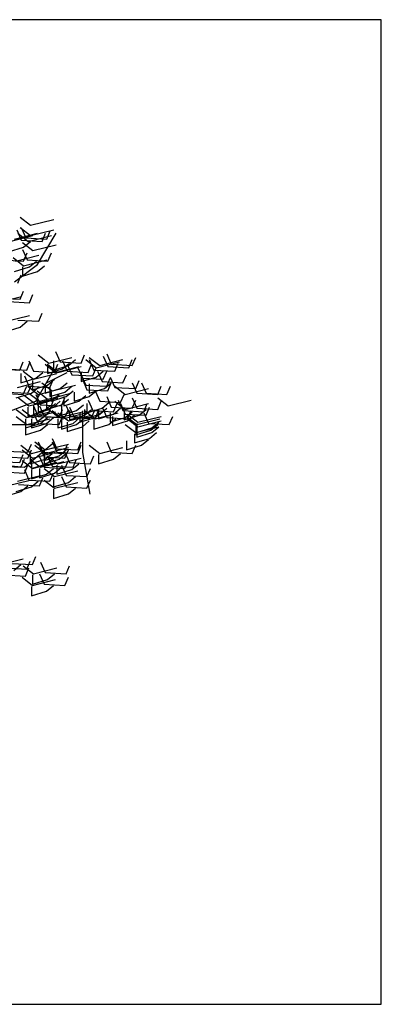
# Model space of a CAD drawing. Units: millimetres. Extents: x -35483 to -32353, y 317173 to 319026.
# Drawn here: x -34510 to -34453, y 318569 to 318724 of the extents above; entities that cross this region are included whole.
import ezdxf

# ---------------------------------------------------------------- set-up
doc = ezdxf.new("R2010")
doc.units = ezdxf.units.MM
doc.layers.add('方框', color=8, linetype='Continuous')

msp = doc.modelspace()

# ---------------------------------------------------------------- linework, layer by layer
at = {"color": 82}
for p, q in [((-34509.49, 318692.83), (-34507.85, 318691.56)), ((-34507.85, 318691.56), (-34504.2, 318692.47)), ((-34509.49, 318691.19), (-34507.85, 318689.92)), ((-34509.31, 318691.19), (-34508.58, 318689.55)), ((-34511.13, 318689), (-34507.48, 318689.92)), ((-34510.4, 318689.37), (-34506.75, 318690.28)), ((-34510.03, 318690.83), (-34509.31, 318689.19)), ((-34509.85, 318690.28), (-34508.21, 318689)), ((-34508.58, 318689.55), (-34505.29, 318689.37)), ((-34508.21, 318689), (-34504.56, 318689.92)), ((-34507.85, 318689.92), (-34504.2, 318690.83)), ((-34506.75, 318685.36), (-34503.84, 318690.28)), ((-34506.02, 318689), (-34505.48, 318690.28)), ((-34505.29, 318689.37), (-34504.75, 318690.64)), ((-34511.31, 318687.36), (-34508.94, 318688.09)), ((-34509.31, 318689.19), (-34506.02, 318689)), ((-34509.12, 318688.82), (-34507.48, 318687.55)), ((-34508.94, 318688.09), (-34507.85, 318689)), ((-34507.48, 318687.55), (-34503.84, 318688.46)), ((-34510.58, 318686.45), (-34508.94, 318685.18)), ((-34510.22, 318685.91), (-34506.57, 318686.82)), ((-34509.12, 318687.73), (-34508.39, 318686.09)), ((-34508.94, 318685.91), (-34508.39, 318687.18)), ((-34505.11, 318685.91), (-34504.56, 318687.18)), ((-34512.22, 318686.09), (-34508.94, 318685.91)), ((-34510.4, 318682.63), (-34506.75, 318685.36)), ((-34510.4, 318684.27), (-34508.03, 318685)), ((-34509.12, 318685), (-34509.12, 318683.54)), ((-34508.94, 318685.18), (-34505.29, 318686.09)), ((-34508.39, 318686.09), (-34505.11, 318685.91)), ((-34508.03, 318685), (-34506.93, 318685.91)), ((-34506.75, 318684.27), (-34505.66, 318685.18)), ((-34509.85, 318682.44), (-34509.31, 318683.72)), ((-34509.12, 318683.54), (-34506.75, 318684.27)), ((-34513.13, 318679.35), (-34509.49, 318680.26)), ((-34512.77, 318680.08), (-34509.49, 318679.89)), ((-34509.49, 318679.89), (-34508.94, 318681.17)), ((-34508.03, 318679.35), (-34507.48, 318680.62)), ((-34511.31, 318679.53), (-34508.03, 318679.35)), ((-34498.62, 318670.75), (-34496.98, 318669.48)), ((-34496.43, 318670.93), (-34495.7, 318669.29)), ((-34495.88, 318671.3), (-34495.15, 318669.66)), ((-34491.87, 318669.48), (-34491.32, 318670.75)), ((-34509.56, 318668.75), (-34509.01, 318670.02)), ((-34508.46, 318668.75), (-34507.92, 318670.02)), ((-34499.16, 318670.39), (-34497.52, 318669.11)), ((-34498.62, 318670.39), (-34497.89, 318668.75)), ((-34497.52, 318669.11), (-34493.88, 318670.02)), ((-34496.98, 318669.48), (-34493.33, 318670.39)), ((-34495.7, 318669.29), (-34492.42, 318669.11)), ((-34495.15, 318669.66), (-34491.87, 318669.48)), ((-34494.61, 318668.57), (-34494.06, 318669.84)), ((-34492.42, 318669.11), (-34491.87, 318670.39)), ((-34512.84, 318668.93), (-34509.56, 318668.75)), ((-34511.75, 318668.93), (-34508.46, 318668.75)), ((-34500.44, 318669.11), (-34499.71, 318667.47)), ((-34499.89, 318668.38), (-34499.89, 318666.93)), ((-34499.89, 318668.02), (-34499.16, 318666.38)), ((-34499.89, 318666.93), (-34497.52, 318667.65)), ((-34497.89, 318668.75), (-34494.61, 318668.57)), ((-34497.52, 318667.65), (-34496.43, 318668.57)), ((-34497.34, 318668.57), (-34496.61, 318666.93)), ((-34496.43, 318667.29), (-34495.88, 318668.57)), ((-34495.34, 318667.65), (-34494.61, 318666.01)), ((-34493.33, 318666.74), (-34492.78, 318668.02)), ((-34499.71, 318667.47), (-34496.43, 318667.29)), ((-34499.71, 318667.29), (-34498.98, 318665.65)), ((-34499.16, 318666.38), (-34495.88, 318666.2)), ((-34498.62, 318666.56), (-34498.62, 318665.1)), ((-34496.61, 318666.93), (-34493.33, 318666.74)), ((-34496.25, 318665.83), (-34495.15, 318666.74)), ((-34495.88, 318666.2), (-34495.34, 318667.47)), ((-34495.7, 318665.47), (-34495.15, 318666.74)), ((-34494.61, 318666.2), (-34492.97, 318664.92)), ((-34491.87, 318666.74), (-34491.14, 318665.1)), ((-34491.32, 318665.83), (-34490.78, 318667.11)), ((-34490.41, 318666.74), (-34489.68, 318665.1)), ((-34487.86, 318664.92), (-34487.31, 318666.2)), ((-34486.4, 318664.92), (-34485.85, 318666.2)), ((-34498.98, 318665.65), (-34495.7, 318665.47)), ((-34498.62, 318665.1), (-34496.25, 318665.83)), ((-34497.71, 318665.47), (-34496.98, 318663.83)), ((-34495.88, 318664.56), (-34495.15, 318662.92)), ((-34494.61, 318666.01), (-34491.32, 318665.83)), ((-34493.69, 318663.65), (-34493.15, 318664.92)), ((-34492.97, 318664.92), (-34489.32, 318665.83)), ((-34491.14, 318665.1), (-34487.86, 318664.92)), ((-34489.68, 318665.1), (-34486.4, 318664.92)), ((-34505, 318662), (-34504.27, 318664.01)), ((-34498.98, 318663.46), (-34498.98, 318662)), ((-34498.8, 318664.01), (-34498.07, 318662.37)), ((-34496.98, 318663.83), (-34493.69, 318663.65)), ((-34496.61, 318662.73), (-34495.52, 318663.65)), ((-34494.79, 318662.19), (-34494.24, 318663.46)), ((-34494.61, 318663.83), (-34492.97, 318662.55)), ((-34494.06, 318664.01), (-34493.33, 318662.37)), ((-34493.69, 318663.46), (-34492.97, 318661.82)), ((-34492.97, 318662.55), (-34489.32, 318663.46)), ((-34491.87, 318664.37), (-34491.14, 318662.73)), ((-34491.87, 318662.73), (-34491.32, 318664.01)), ((-34490.05, 318662.19), (-34489.5, 318663.46)), ((-34487.86, 318664.37), (-34486.22, 318663.1)), ((-34487.86, 318662.55), (-34487.31, 318663.83)), ((-34486.22, 318663.1), (-34482.57, 318664.01)), ((-34510.1, 318661.46), (-34508.46, 318660.18)), ((-34507.37, 318660.18), (-34505, 318662)), ((-34507.37, 318662), (-34506.64, 318660.36)), ((-34503.36, 318660.18), (-34502.81, 318661.46)), ((-34500.08, 318662), (-34500.08, 318660.55)), ((-34499.35, 318662.55), (-34499.35, 318661.09)), ((-34499.35, 318662.37), (-34497.71, 318661.09)), ((-34499.35, 318661.09), (-34496.98, 318661.82)), ((-34498.98, 318662), (-34496.61, 318662.73)), ((-34498.07, 318662.37), (-34494.79, 318662.19)), ((-34497.71, 318661.28), (-34496.61, 318662.19)), ((-34497.71, 318661.09), (-34494.06, 318662)), ((-34497.16, 318662.55), (-34497.16, 318661.09)), ((-34497.16, 318661.09), (-34494.79, 318661.82)), ((-34496.98, 318661.82), (-34495.88, 318662.73)), ((-34496.61, 318662.92), (-34495.88, 318661.28)), ((-34495.34, 318662), (-34495.34, 318660.55)), ((-34495.15, 318662.92), (-34491.87, 318662.73)), ((-34494.97, 318661.46), (-34494.97, 318660)), ((-34494.79, 318661.82), (-34493.69, 318662.73)), ((-34493.33, 318662.37), (-34490.05, 318662.19)), ((-34493.15, 318662.37), (-34493.15, 318660.91)), ((-34493.15, 318660.91), (-34490.78, 318661.64)), ((-34492.97, 318661.28), (-34491.87, 318662.19)), ((-34492.97, 318661.82), (-34489.68, 318661.64)), ((-34492.78, 318661.46), (-34491.14, 318660.18)), ((-34492.6, 318661.09), (-34492.05, 318662.37)), ((-34492.6, 318661.82), (-34490.96, 318660.55)), ((-34492.6, 318660.73), (-34491.51, 318661.64)), ((-34491.14, 318662.73), (-34487.86, 318662.55)), ((-34490.96, 318660.55), (-34487.31, 318661.46)), ((-34490.78, 318661.64), (-34489.68, 318662.55)), ((-34490.05, 318662), (-34489.32, 318660.36)), ((-34489.68, 318661.64), (-34489.14, 318662.92)), ((-34486.04, 318660.18), (-34485.49, 318661.46)), ((-34514.48, 318660.18), (-34507.37, 318660.18)), ((-34508.65, 318661.09), (-34508.65, 318659.64)), ((-34508.65, 318659.64), (-34506.28, 318660.36)), ((-34508.65, 318660), (-34508.65, 318658.54)), ((-34508.46, 318660.18), (-34504.82, 318661.09)), ((-34507.73, 318661.09), (-34507.73, 318659.64)), ((-34507.73, 318659.64), (-34505.36, 318660.36)), ((-34506.64, 318660.36), (-34503.36, 318660.18)), ((-34506.28, 318660.36), (-34505.18, 318661.28)), ((-34506.28, 318659.27), (-34505.18, 318660.18)), ((-34505.36, 318660.36), (-34504.27, 318661.28)), ((-34503.54, 318661.09), (-34503.54, 318659.64)), ((-34503.54, 318659.64), (-34501.17, 318660.36)), ((-34501.17, 318660.36), (-34500.08, 318661.28)), ((-34500.08, 318660.55), (-34497.71, 318661.28)), ((-34495.88, 318661.28), (-34492.6, 318661.09)), ((-34495.34, 318660.55), (-34492.97, 318661.28)), ((-34494.97, 318660), (-34492.6, 318660.73)), ((-34492.6, 318661.09), (-34490.96, 318659.82)), ((-34491.14, 318660.18), (-34487.5, 318661.09)), ((-34490.96, 318659.82), (-34487.31, 318660.73)), ((-34489.32, 318660.36), (-34486.04, 318660.18)), ((-34508.65, 318658.54), (-34506.28, 318659.27)), ((-34509.38, 318656.9), (-34507.73, 318655.63)), ((-34508.83, 318653.44), (-34504.09, 318657.45)), ((-34508.28, 318655.81), (-34507.73, 318657.08)), ((-34511.56, 318655.99), (-34508.28, 318655.81)), ((-34509.56, 318654.17), (-34509.01, 318655.44)), ((-34509.19, 318656.17), (-34507.55, 318654.9)), ((-34508.28, 318654.9), (-34507.73, 318656.17)), ((-34507.92, 318655.44), (-34507.92, 318653.99)), ((-34507.73, 318655.63), (-34504.09, 318656.54)), ((-34507.55, 318654.9), (-34503.91, 318655.81)), ((-34505.55, 318654.72), (-34504.45, 318655.63)), ((-34513.93, 318653.99), (-34508.83, 318653.44)), ((-34512.84, 318654.35), (-34509.56, 318654.17)), ((-34511.56, 318655.08), (-34508.28, 318654.9)), ((-34509.38, 318653.44), (-34508.83, 318654.72)), ((-34509.19, 318654.53), (-34507.55, 318653.26)), ((-34507.92, 318653.99), (-34505.55, 318654.72)), ((-34507.73, 318654.72), (-34507.73, 318653.26)), ((-34507.73, 318653.26), (-34505.36, 318653.99)), ((-34507.55, 318653.26), (-34503.91, 318654.17)), ((-34505.36, 318653.99), (-34504.27, 318654.9)), ((-34512.66, 318653.62), (-34509.38, 318653.44)), ((-34512.66, 318638.13), (-34509.01, 318639.04)), ((-34510.83, 318638.31), (-34507.55, 318638.13)), ((-34507.55, 318638.13), (-34507, 318639.41))]:
    msp.add_line(p, q, dxfattribs=at)
at = {"color": 96}
for p, q in [((-34511.68, 318676.43), (-34508.03, 318677.34)), ((-34506.57, 318676.43), (-34506.02, 318677.71)), ((-34511.86, 318674.79), (-34509.49, 318675.52)), ((-34509.85, 318676.61), (-34506.57, 318676.43)), ((-34509.49, 318675.52), (-34508.39, 318676.43)), ((-34502.99, 318660.91), (-34502.99, 318659.45)), ((-34502.99, 318659.45), (-34500.62, 318660.18)), ((-34502.08, 318660.55), (-34502.08, 318659.09)), ((-34500.62, 318660.18), (-34499.53, 318661.09)), ((-34499.71, 318659.82), (-34498.62, 318660.73)), ((-34497.89, 318660.91), (-34497.89, 318659.45)), ((-34497.89, 318659.45), (-34495.52, 318660.18)), ((-34495.52, 318660.18), (-34494.42, 318661.09)), ((-34492.97, 318660.18), (-34491.32, 318658.91)), ((-34491.32, 318660), (-34491.32, 318658.54)), ((-34491.14, 318660.36), (-34491.14, 318658.91)), ((-34488.95, 318659.27), (-34487.86, 318660.18)), ((-34488.77, 318659.64), (-34487.68, 318660.55)), ((-34502.08, 318659.09), (-34499.71, 318659.82)), ((-34491.51, 318658.72), (-34491.51, 318657.27)), ((-34491.32, 318658.91), (-34487.68, 318659.82)), ((-34491.32, 318658.54), (-34488.95, 318659.27)), ((-34491.14, 318658.91), (-34488.77, 318659.64)), ((-34491.14, 318659.64), (-34491.14, 318658.18)), ((-34491.14, 318658.18), (-34488.77, 318658.91)), ((-34489.14, 318658), (-34488.04, 318658.91)), ((-34488.77, 318658.91), (-34487.68, 318659.82)), ((-34507.19, 318657.45), (-34505.55, 318656.17)), ((-34507.19, 318656.9), (-34505.55, 318655.63)), ((-34506.64, 318657.45), (-34505.91, 318655.81)), ((-34505.55, 318656.17), (-34501.9, 318657.08)), ((-34504.45, 318658), (-34503.72, 318656.36)), ((-34504.45, 318657.45), (-34503.72, 318655.81)), ((-34502.63, 318655.63), (-34502.08, 318656.9)), ((-34500.44, 318656.17), (-34499.89, 318657.45)), ((-34500.44, 318655.63), (-34499.89, 318656.9)), ((-34498.62, 318656.9), (-34496.98, 318655.63)), ((-34495.88, 318657.45), (-34495.15, 318655.81)), ((-34492.78, 318657.63), (-34492.78, 318656.17)), ((-34492.78, 318656.17), (-34490.41, 318656.9)), ((-34491.87, 318655.63), (-34491.32, 318656.9)), ((-34491.51, 318657.27), (-34489.14, 318658)), ((-34490.41, 318656.9), (-34489.32, 318657.81)), ((-34506.46, 318656.72), (-34505.73, 318655.08)), ((-34505.91, 318655.81), (-34502.63, 318655.63)), ((-34505.73, 318655.99), (-34505.73, 318654.53)), ((-34505.73, 318655.44), (-34505.73, 318653.99)), ((-34505.73, 318654.53), (-34503.36, 318655.26)), ((-34505.55, 318655.63), (-34501.9, 318656.54)), ((-34505.18, 318655.26), (-34503.54, 318653.99)), ((-34505.18, 318655.26), (-34504.45, 318653.62)), ((-34503.72, 318656.36), (-34500.44, 318656.17)), ((-34503.72, 318655.81), (-34500.44, 318655.63)), ((-34503.36, 318655.26), (-34502.26, 318656.17)), ((-34503.36, 318654.72), (-34502.26, 318655.63)), ((-34502.45, 318654.9), (-34501.9, 318656.17)), ((-34502.45, 318655.81), (-34501.72, 318654.17)), ((-34498.44, 318653.99), (-34497.89, 318655.26)), ((-34497.16, 318655.44), (-34497.16, 318653.99)), ((-34496.98, 318655.63), (-34493.33, 318656.54)), ((-34495.15, 318655.81), (-34491.87, 318655.63)), ((-34494.79, 318654.72), (-34493.69, 318655.63)), ((-34508.83, 318652.53), (-34508.28, 318653.8)), ((-34507.92, 318654.72), (-34506.28, 318653.44)), ((-34506.46, 318655.08), (-34505.73, 318653.44)), ((-34506.28, 318653.44), (-34502.63, 318654.35)), ((-34505.73, 318655.08), (-34502.45, 318654.9)), ((-34505.73, 318653.99), (-34503.36, 318654.72)), ((-34503.72, 318653.8), (-34503.72, 318652.35)), ((-34503.54, 318653.99), (-34499.89, 318654.9)), ((-34502.99, 318653.8), (-34502.26, 318652.16)), ((-34502.45, 318653.26), (-34501.9, 318654.53)), ((-34501.72, 318654.17), (-34498.44, 318653.99)), ((-34501.35, 318653.08), (-34500.26, 318653.99)), ((-34501.17, 318653.44), (-34500.62, 318654.72)), ((-34497.16, 318653.99), (-34494.79, 318654.72)), ((-34512.11, 318652.71), (-34508.83, 318652.53)), ((-34509.92, 318651.25), (-34506.28, 318652.16)), ((-34508.83, 318653.08), (-34508.1, 318651.44)), ((-34507.73, 318653.08), (-34507.73, 318651.62)), ((-34507.73, 318651.62), (-34505.36, 318652.35)), ((-34506.46, 318653.26), (-34506.46, 318651.8)), ((-34506.46, 318651.8), (-34504.09, 318652.53)), ((-34505.73, 318653.44), (-34502.45, 318653.26)), ((-34505.73, 318653.26), (-34504.09, 318651.98)), ((-34505.36, 318652.35), (-34504.27, 318653.26)), ((-34504.82, 318651.25), (-34504.27, 318652.53)), ((-34504.45, 318653.62), (-34501.17, 318653.44)), ((-34504.09, 318652.53), (-34502.99, 318653.44)), ((-34504.09, 318651.98), (-34500.44, 318652.89)), ((-34503.72, 318652.35), (-34501.35, 318653.08)), ((-34502.26, 318652.16), (-34498.98, 318651.98)), ((-34498.98, 318651.98), (-34498.44, 318653.26)), ((-34511.56, 318650.52), (-34507.92, 318651.44)), ((-34509.74, 318650.71), (-34506.46, 318650.52)), ((-34508.1, 318651.44), (-34504.82, 318651.25)), ((-34507.73, 318650.34), (-34506.64, 318651.25)), ((-34506.46, 318650.52), (-34505.91, 318651.8)), ((-34505.73, 318651.44), (-34504.09, 318650.16)), ((-34504.27, 318651.8), (-34504.27, 318650.34)), ((-34504.27, 318650.34), (-34501.9, 318651.07)), ((-34504.09, 318650.16), (-34500.44, 318651.07)), ((-34502.99, 318651.98), (-34502.26, 318650.34)), ((-34501.9, 318651.07), (-34500.81, 318651.98)), ((-34498.98, 318650.16), (-34498.44, 318651.44)), ((-34511.75, 318648.88), (-34509.38, 318649.61)), ((-34510.1, 318649.61), (-34507.73, 318650.34)), ((-34509.38, 318649.61), (-34508.28, 318650.52)), ((-34504.27, 318649.98), (-34504.27, 318648.52)), ((-34504.27, 318648.52), (-34501.9, 318649.25)), ((-34502.26, 318650.34), (-34498.98, 318650.16)), ((-34501.9, 318649.25), (-34500.81, 318650.16)), ((-34508.46, 318637.4), (-34507.92, 318638.68)), ((-34506.28, 318638.5), (-34505.55, 318636.86)), ((-34511.75, 318637.59), (-34508.46, 318637.4)), ((-34510.47, 318637.22), (-34509.38, 318638.13)), ((-34509.01, 318637.95), (-34507.37, 318636.67)), ((-34508.65, 318636.31), (-34508.1, 318637.59)), ((-34507.37, 318636.67), (-34503.72, 318637.59)), ((-34506.46, 318636.67), (-34505.73, 318635.03)), ((-34505.55, 318636.86), (-34502.26, 318636.67)), ((-34505.18, 318635.76), (-34504.09, 318636.67)), ((-34502.26, 318636.67), (-34501.72, 318637.95)), ((-34511.93, 318636.49), (-34508.65, 318636.31)), ((-34509.19, 318636.13), (-34507.55, 318634.85)), ((-34507.55, 318636.49), (-34507.55, 318635.03)), ((-34507.55, 318634.85), (-34503.91, 318635.76)), ((-34507.55, 318635.03), (-34505.18, 318635.76)), ((-34502.45, 318634.85), (-34501.9, 318636.13)), ((-34507.73, 318634.67), (-34507.73, 318633.21)), ((-34507.73, 318633.21), (-34505.36, 318633.94)), ((-34505.73, 318635.03), (-34502.45, 318634.85)), ((-34505.36, 318633.94), (-34504.27, 318634.85))]:
    msp.add_line(p, q, dxfattribs=at)
at = {"color": 70}
for p, q in [((-34506.64, 318671.12), (-34505, 318669.84)), ((-34505, 318669.84), (-34501.35, 318670.75)), ((-34503.91, 318671.66), (-34503.18, 318670.02)), ((-34499.89, 318669.84), (-34499.35, 318671.12)), ((-34508.1, 318670.21), (-34507.37, 318668.57)), ((-34505.55, 318669.66), (-34503.91, 318668.38)), ((-34505.18, 318669.66), (-34503.54, 318668.38)), ((-34505.18, 318669.66), (-34505.18, 318668.2)), ((-34504.27, 318670.21), (-34504.27, 318668.75)), ((-34504.27, 318668.75), (-34501.9, 318669.48)), ((-34504.09, 318668.38), (-34503.54, 318669.66)), ((-34503.91, 318668.38), (-34500.26, 318669.29)), ((-34503.54, 318668.38), (-34499.89, 318669.29)), ((-34503.18, 318670.02), (-34499.89, 318669.84)), ((-34502.81, 318670.21), (-34502.08, 318668.57)), ((-34502.81, 318668.93), (-34501.72, 318669.84)), ((-34502.08, 318669.66), (-34501.35, 318668.02)), ((-34501.9, 318669.48), (-34500.81, 318670.39)), ((-34498.8, 318668.38), (-34498.25, 318669.66)), ((-34509.38, 318668.2), (-34509.38, 318666.74)), ((-34509.01, 318668.57), (-34507.37, 318667.29)), ((-34508.83, 318667.84), (-34508.1, 318666.2)), ((-34507.37, 318668.57), (-34504.09, 318668.38)), ((-34507.37, 318667.29), (-34503.72, 318668.2)), ((-34507, 318663.83), (-34504.09, 318668.93)), ((-34507, 318667.47), (-34505.91, 318668.38)), ((-34505.36, 318666.74), (-34502.08, 318668.38)), ((-34505.18, 318668.2), (-34502.81, 318668.93)), ((-34502.08, 318668.57), (-34498.8, 318668.38)), ((-34501.35, 318668.02), (-34498.07, 318667.84)), ((-34498.07, 318667.84), (-34497.52, 318669.11)), ((-34509.92, 318666.01), (-34506.28, 318666.93)), ((-34509.38, 318666.74), (-34507, 318667.47)), ((-34509.01, 318664.92), (-34508.46, 318666.2)), ((-34508.28, 318665.1), (-34507.73, 318666.38)), ((-34508.28, 318666.2), (-34506.64, 318664.92)), ((-34508.1, 318666.2), (-34504.82, 318666.01)), ((-34507.55, 318667.11), (-34507.55, 318665.65)), ((-34507.55, 318665.65), (-34505.18, 318666.38)), ((-34506.09, 318666.74), (-34504.45, 318665.47)), ((-34505.55, 318666.56), (-34505.55, 318665.1)), ((-34505.18, 318666.38), (-34504.09, 318667.29)), ((-34504.82, 318666.01), (-34504.27, 318667.29)), ((-34504.45, 318665.47), (-34500.81, 318666.38)), ((-34503.18, 318665.83), (-34502.08, 318666.74)), ((-34502.45, 318665.29), (-34501.35, 318666.2)), ((-34512.29, 318665.1), (-34509.01, 318664.92)), ((-34511.56, 318665.29), (-34508.28, 318665.1)), ((-34510.1, 318664.37), (-34507.73, 318665.1)), ((-34508.83, 318664.74), (-34507.19, 318663.46)), ((-34508.1, 318665.1), (-34506.46, 318663.83)), ((-34507.73, 318665.1), (-34506.64, 318666.01)), ((-34507, 318664.92), (-34506.28, 318663.28)), ((-34506.82, 318665.47), (-34505.18, 318664.19)), ((-34506.82, 318664.74), (-34506.82, 318663.28)), ((-34506.64, 318664.92), (-34502.99, 318665.83)), ((-34506.46, 318663.83), (-34502.81, 318664.74)), ((-34505.55, 318665.1), (-34503.18, 318665.83)), ((-34505.18, 318664.19), (-34501.53, 318665.1)), ((-34504.82, 318666.01), (-34504.82, 318664.56)), ((-34504.82, 318664.56), (-34502.45, 318665.29)), ((-34504.63, 318665.29), (-34504.63, 318663.83)), ((-34504.63, 318663.83), (-34502.26, 318664.56)), ((-34504.45, 318664.01), (-34503.36, 318664.92)), ((-34502.63, 318664.56), (-34502.63, 318663.1)), ((-34502.26, 318664.56), (-34501.17, 318665.47)), ((-34500.99, 318665.29), (-34500.99, 318663.83)), ((-34500.99, 318663.83), (-34498.62, 318664.56)), ((-34500.26, 318663.83), (-34499.16, 318664.74)), ((-34498.62, 318664.56), (-34497.52, 318665.47)), ((-34512.84, 318661.64), (-34507, 318663.83)), ((-34509.74, 318664.37), (-34508.1, 318663.1)), ((-34508.1, 318663.1), (-34504.45, 318664.01)), ((-34507.37, 318663.28), (-34507.37, 318661.82)), ((-34507.37, 318663.1), (-34506.64, 318661.46)), ((-34507.19, 318663.46), (-34503.54, 318664.37)), ((-34506.82, 318663.28), (-34504.45, 318664.01)), ((-34506.64, 318663.65), (-34506.64, 318662.19)), ((-34506.46, 318663.1), (-34505.73, 318661.46)), ((-34506.28, 318663.28), (-34502.99, 318663.1)), ((-34505.91, 318662.19), (-34504.82, 318663.1)), ((-34505.36, 318664.01), (-34505.36, 318662.55)), ((-34505.36, 318662.55), (-34502.99, 318663.28)), ((-34505, 318662.55), (-34503.91, 318663.46)), ((-34504.27, 318662.92), (-34503.18, 318663.83)), ((-34502.99, 318663.1), (-34502.45, 318664.37)), ((-34502.99, 318663.28), (-34501.9, 318664.19)), ((-34502.99, 318663.1), (-34502.99, 318661.64)), ((-34502.63, 318663.1), (-34500.26, 318663.83)), ((-34502.26, 318663.1), (-34501.53, 318661.46)), ((-34500.62, 318662.37), (-34499.53, 318663.28)), ((-34510.1, 318662.55), (-34508.46, 318661.28)), ((-34509.19, 318662.55), (-34507.55, 318661.28)), ((-34508.46, 318661.28), (-34504.82, 318662.19)), ((-34508.28, 318662.92), (-34508.28, 318661.46)), ((-34508.28, 318661.46), (-34505.91, 318662.19)), ((-34507.55, 318661.28), (-34503.91, 318662.19)), ((-34507.37, 318661.82), (-34505, 318662.55)), ((-34506.64, 318662.19), (-34504.27, 318662.92)), ((-34506.64, 318661.46), (-34503.36, 318661.28)), ((-34505.73, 318661.46), (-34502.45, 318661.28)), ((-34505, 318662.55), (-34503.36, 318661.28)), ((-34504.45, 318662.37), (-34502.81, 318661.09)), ((-34503.54, 318662), (-34501.9, 318660.73)), ((-34503.36, 318661.28), (-34502.81, 318662.55)), ((-34503.36, 318661.28), (-34499.71, 318662.19)), ((-34502.99, 318661.64), (-34500.62, 318662.37)), ((-34502.81, 318661.09), (-34499.16, 318662)), ((-34502.45, 318661.28), (-34501.9, 318662.55)), ((-34501.9, 318660.73), (-34498.25, 318661.64)), ((-34501.72, 318662.92), (-34500.99, 318661.28)), ((-34501.72, 318662.37), (-34501.72, 318660.91)), ((-34501.72, 318660.91), (-34499.35, 318661.64)), ((-34501.53, 318661.46), (-34498.25, 318661.28)), ((-34499.35, 318661.64), (-34498.25, 318662.55)), ((-34498.25, 318661.28), (-34497.71, 318662.55)), ((-34497.71, 318661.09), (-34497.16, 318662.37)), ((-34500.99, 318661.28), (-34497.71, 318661.09))]:
    msp.add_line(p, q, dxfattribs=at)
at = {"color": 74}
for p, q in [((-34499.63, 318655.77), (-34499.63, 318662.33)), ((-34498.47, 318649.21), (-34499.63, 318655.77))]:
    msp.add_line(p, q, dxfattribs=at)
at = {"layer": '方框'}
for p, q in [((-34452.7, 318723.9), (-34607.7, 318723.9)), ((-34452.7, 318568.9), (-34452.7, 318723.9)), ((-34607.7, 318568.9), (-34452.7, 318568.9))]:
    msp.add_line(p, q, dxfattribs=at)

doc.saveas('drawing.dxf')
